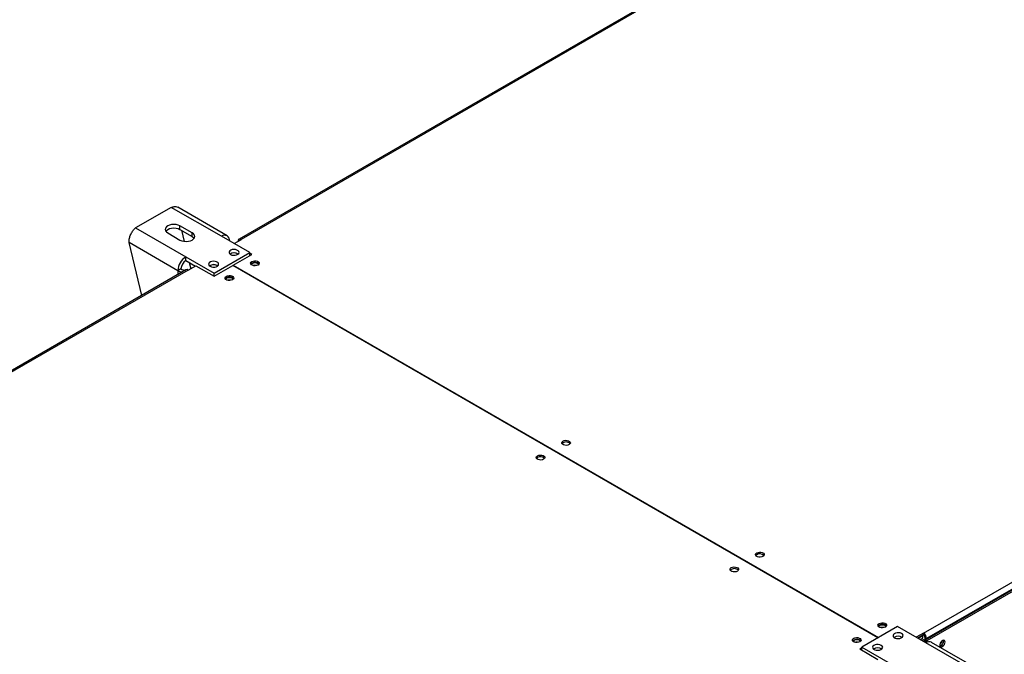
# Model space of a CAD drawing. Units: millimetres. Extents: x 5 to 414, y 3 to 291.
# Drawn here: x 195 to 212, y 64 to 75 of the extents above; entities that cross this region are included whole.
import ezdxf

# ---------------------------------------------------------------- set-up
doc = ezdxf.new("R2010")
doc.units = ezdxf.units.MM

msp = doc.modelspace()

# ---------------------------------------------------------------- linework, layer by layer
at = {"color": 7, "linetype": 'Continuous', "lineweight": 25}
for p, q in [((215.268, 80.51), (198.51, 70.835)), ((215.306, 80.506), (198.547, 70.831)), ((210.374, 64.004), (227.132, 73.679)), ((210.409, 63.892), (227.203, 73.587)), ((227.185, 73.587), (210.427, 63.912)), ((210.435, 63.877), (227.229, 73.571)), ((197.336, 71.387), (196.718, 71.03)), ((198.206, 70.885), (197.336, 71.387)), ((198.304, 70.895), (197.447, 71.389)), ((196.718, 71.03), (197.587, 70.528)), ((197.699, 70.944), (197.487, 71.066)), ((197.487, 71.005), (197.487, 71.066)), ((197.487, 71.005), (197.699, 70.882)), ((197.513, 70.99), (197.559, 70.798)), ((197.275, 70.944), (197.487, 70.821)), ((197.699, 70.882), (197.699, 70.944)), ((198.698, 70.602), (198.206, 70.885)), ((198.427, 70.758), (198.551, 70.829)), ((198.551, 70.829), (198.547, 70.831)), ((197.45, 70.289), (196.607, 70.776)), ((196.824, 69.862), (196.607, 70.776)), ((198.494, 70.801), (198.494, 70.797)), ((197.587, 70.528), (198.079, 70.244)), ((197.587, 70.467), (197.587, 70.528)), ((198.079, 70.244), (198.698, 70.602)), ((198.41, 70.385), (198.733, 70.571)), ((198.485, 70.581), (198.494, 70.575)), ((198.698, 70.551), (198.698, 70.602)), ((198.733, 70.571), (198.698, 70.591)), ((198.706, 70.556), (198.698, 70.561)), ((197.59, 70.304), (180.832, 60.63)), ((197.503, 70.32), (197.45, 70.289)), ((197.587, 70.467), (197.755, 70.37)), ((197.631, 70.299), (197.764, 70.375)), ((197.645, 70.434), (197.672, 70.322)), ((197.764, 70.375), (198.079, 70.194)), ((198.079, 70.194), (198.401, 70.38)), ((198.132, 70.377), (198.14, 70.372)), ((209.582, 63.925), (198.401, 70.38)), ((198.41, 70.385), (209.591, 63.93)), ((198.41, 70.375), (198.41, 70.385)), ((197.628, 70.301), (180.87, 60.626)), ((197.628, 70.301), (197.631, 70.299)), ((198.079, 70.194), (198.079, 70.244)), ((209.923, 64.122), (209.304, 63.764)), ((210.414, 63.838), (209.923, 64.122)), ((210.37, 64.006), (210.246, 63.935)), ((210.374, 64.004), (210.37, 64.006)), ((210.37, 63.976), (210.37, 64.006)), ((210.374, 63.974), (210.374, 64.004)), ((210.37, 63.976), (210.273, 63.919)), ((210.361, 63.96), (210.282, 63.914)), ((210.317, 63.894), (210.361, 63.919)), ((210.342, 63.88), (210.374, 63.898)), ((210.352, 63.965), (210.361, 63.96)), ((210.361, 63.919), (210.361, 63.96)), ((210.374, 63.974), (210.37, 63.976)), ((210.374, 63.898), (210.409, 63.877)), ((210.409, 63.877), (210.377, 63.859)), ((210.4, 63.928), (210.427, 63.912)), ((210.4, 63.883), (210.4, 63.928)), ((210.409, 63.892), (210.435, 63.877)), ((210.409, 63.841), (210.409, 63.892)), ((210.409, 63.877), (210.409, 63.841)), ((211.284, 63.336), (210.414, 63.838)), ((210.427, 63.902), (210.427, 63.912)), ((210.435, 63.848), (210.435, 63.877)), ((211.368, 63.353), (210.512, 63.847)), ((210.72, 63.867), (210.717, 63.885)), ((209.304, 63.754), (209.269, 63.734)), ((209.269, 63.734), (209.583, 63.552)), ((209.304, 63.723), (209.295, 63.718)), ((209.304, 63.764), (209.795, 63.481)), ((209.304, 63.713), (209.304, 63.764))]:
    msp.add_line(p, q, dxfattribs=at)
at = {"color": 8, "linetype": 'Continuous', "lineweight": 25}
for p, q in [((198.547, 70.827), (198.547, 70.831)), ((198.498, 70.799), (198.494, 70.801)), ((197.45, 70.289), (197.45, 70.223))]:
    msp.add_line(p, q, dxfattribs=at)
at = {"color": 7, "linetype": 'Continuous', "lineweight": 25, "flags": 128}
for points in [[(197.487, 71.066), (197.456, 71.08), (197.419, 71.088), (197.381, 71.091), (197.342, 71.088), (197.306, 71.08), (197.275, 71.066), (197.251, 71.048), (197.236, 71.027), (197.231, 71.005), (197.236, 70.982), (197.251, 70.961), (197.275, 70.944)], [(197.24, 70.974), (197.251, 70.987), (197.275, 71.005), (197.306, 71.018), (197.342, 71.027), (197.381, 71.03), (197.419, 71.027), (197.456, 71.018), (197.487, 71.005)], [(197.487, 70.821), (197.518, 70.807), (197.554, 70.799), (197.593, 70.796), (197.632, 70.799), (197.668, 70.807), (197.699, 70.821), (197.723, 70.839), (197.738, 70.86), (197.743, 70.882), (197.738, 70.905), (197.723, 70.926), (197.699, 70.944)], [(197.699, 70.882), (197.723, 70.864), (197.733, 70.852)], [(198.362, 70.571), (198.385, 70.561), (198.413, 70.557), (198.442, 70.557), (198.468, 70.563), (198.49, 70.574), (198.505, 70.588), (198.511, 70.605), (198.507, 70.621), (198.495, 70.636), (198.474, 70.648), (198.449, 70.655), (198.42, 70.657), (198.392, 70.654), (198.367, 70.645), (198.348, 70.633), (198.338, 70.617), (198.337, 70.6), (198.345, 70.585), (198.362, 70.571)], [(197.624, 70.303), (197.633, 70.305), (197.652, 70.311)], [(198.008, 70.367), (198.032, 70.357), (198.059, 70.353), (198.088, 70.353), (198.115, 70.359), (198.137, 70.37), (198.152, 70.384), (198.157, 70.401), (198.154, 70.417), (198.141, 70.432), (198.121, 70.444), (198.095, 70.451), (198.066, 70.453), (198.038, 70.45), (198.014, 70.441), (197.995, 70.428), (197.984, 70.413), (197.983, 70.396), (197.991, 70.38), (198.008, 70.367)], [(198.733, 70.449), (198.754, 70.457), (198.779, 70.461), (198.805, 70.46), (198.829, 70.454), (198.847, 70.443), (198.858, 70.429), (198.861, 70.414), (198.854, 70.4), (198.839, 70.387), (198.818, 70.379), (198.792, 70.375), (198.766, 70.376), (198.743, 70.383), (198.724, 70.393), (198.713, 70.407), (198.711, 70.422), (198.718, 70.436), (198.733, 70.449)], [(198.716, 70.403), (198.718, 70.406), (198.733, 70.418)], [(198.847, 70.393), (198.844, 70.401), (198.83, 70.413), (198.81, 70.421), (198.786, 70.424), (198.762, 70.421), (198.742, 70.413), (198.728, 70.401), (198.724, 70.393)], [(198.397, 70.132), (198.376, 70.124), (198.35, 70.12), (198.324, 70.121), (198.301, 70.127), (198.282, 70.138), (198.271, 70.152), (198.269, 70.167), (198.276, 70.181), (198.291, 70.194), (198.312, 70.202), (198.337, 70.206), (198.363, 70.205), (198.387, 70.198), (198.405, 70.188), (198.416, 70.174), (198.419, 70.159), (198.412, 70.145), (198.397, 70.132)], [(198.388, 70.158), (198.368, 70.166), (198.344, 70.168), (198.32, 70.166), (198.3, 70.158), (198.286, 70.146), (198.282, 70.138)], [(198.406, 70.138), (198.402, 70.146), (198.388, 70.158)], [(204.231, 67.275), (204.209, 67.266), (204.184, 67.262), (204.158, 67.264), (204.135, 67.27), (204.116, 67.281), (204.105, 67.294), (204.103, 67.309), (204.11, 67.324), (204.124, 67.336), (204.146, 67.345), (204.171, 67.349), (204.197, 67.347), (204.221, 67.341), (204.239, 67.33), (204.25, 67.317), (204.252, 67.302), (204.245, 67.287), (204.231, 67.275)], [(203.683, 67.081), (203.704, 67.09), (203.729, 67.093), (203.755, 67.092), (203.779, 67.086), (203.797, 67.075), (203.808, 67.062), (203.81, 67.047), (203.804, 67.032), (203.789, 67.02), (203.767, 67.011), (203.742, 67.007), (203.716, 67.009), (203.693, 67.015), (203.674, 67.026), (203.663, 67.039), (203.661, 67.054), (203.668, 67.069), (203.683, 67.081)], [(203.665, 67.035), (203.668, 67.038), (203.683, 67.05)], [(207.483, 65.397), (207.505, 65.406), (207.53, 65.41), (207.556, 65.408), (207.579, 65.402), (207.598, 65.391), (207.609, 65.378), (207.611, 65.363), (207.604, 65.348), (207.589, 65.336), (207.568, 65.327), (207.543, 65.323), (207.517, 65.325), (207.493, 65.331), (207.475, 65.342), (207.464, 65.355), (207.462, 65.37), (207.468, 65.385), (207.483, 65.397)], [(207.466, 65.351), (207.468, 65.354), (207.483, 65.367)], [(207.147, 65.081), (207.126, 65.072), (207.101, 65.068), (207.075, 65.07), (207.051, 65.076), (207.033, 65.087), (207.022, 65.1), (207.02, 65.115), (207.026, 65.13), (207.041, 65.142), (207.063, 65.151), (207.088, 65.155), (207.114, 65.153), (207.137, 65.147), (207.156, 65.136), (207.167, 65.123), (207.169, 65.108), (207.162, 65.093), (207.147, 65.081)], [(209.711, 64.111), (209.689, 64.103), (209.664, 64.099), (209.638, 64.1), (209.615, 64.106), (209.596, 64.117), (209.585, 64.131), (209.583, 64.146), (209.59, 64.16), (209.605, 64.173), (209.626, 64.181), (209.651, 64.185), (209.677, 64.184), (209.701, 64.177), (209.719, 64.167), (209.73, 64.153), (209.732, 64.138), (209.726, 64.124), (209.711, 64.111)], [(209.702, 64.137), (209.682, 64.145), (209.658, 64.147), (209.634, 64.145), (209.613, 64.137), (209.6, 64.125), (209.596, 64.117)], [(209.719, 64.117), (209.715, 64.125), (209.702, 64.137)], [(209.993, 63.999), (209.97, 64.009), (209.942, 64.013), (209.914, 64.013), (209.887, 64.007), (209.865, 63.996), (209.85, 63.982), (209.844, 63.965), (209.848, 63.949), (209.86, 63.934), (209.881, 63.922), (209.907, 63.915), (209.935, 63.913), (209.963, 63.916), (209.988, 63.925), (210.007, 63.937), (210.017, 63.953), (210.018, 63.97), (210.01, 63.986), (209.993, 63.999)], [(209.163, 63.917), (209.184, 63.926), (209.209, 63.93), (209.235, 63.929), (209.259, 63.922), (209.277, 63.912), (209.288, 63.898), (209.29, 63.883), (209.284, 63.868), (209.269, 63.856), (209.247, 63.848), (209.222, 63.844), (209.196, 63.845), (209.173, 63.851), (209.154, 63.862), (209.143, 63.876), (209.141, 63.891), (209.148, 63.905), (209.163, 63.917)], [(209.146, 63.871), (209.148, 63.874), (209.163, 63.887)], [(209.277, 63.862), (209.273, 63.87), (209.26, 63.882), (209.24, 63.889), (209.216, 63.892), (209.192, 63.889), (209.171, 63.882), (209.158, 63.87), (209.154, 63.862)], [(210.747, 63.852), (210.743, 63.869), (210.735, 63.881), (210.721, 63.885), (210.705, 63.881), (210.688, 63.869), (210.673, 63.852), (210.662, 63.831), (210.655, 63.809), (210.655, 63.79), (210.662, 63.775), (210.673, 63.767), (210.688, 63.767), (210.705, 63.775), (210.721, 63.79), (210.735, 63.809), (210.743, 63.831), (210.747, 63.852)], [(209.64, 63.795), (209.616, 63.805), (209.589, 63.809), (209.56, 63.809), (209.533, 63.803), (209.511, 63.792), (209.497, 63.778), (209.491, 63.761), (209.494, 63.745), (209.507, 63.73), (209.527, 63.718), (209.553, 63.711), (209.582, 63.709), (209.61, 63.712), (209.635, 63.721), (209.653, 63.733), (209.664, 63.749), (209.665, 63.765), (209.657, 63.781), (209.64, 63.795)]]:
    msp.add_lwpolyline(points, dxfattribs=at)
at = {"color": 7, "linetype": 'Continuous', "lineweight": 25}
for centre, radius, start, end in [((198.26, 70.819), 0.0852, 350.786, 129.2033), ((198.526, 70.806), 0.0328, 50.7967, 189.214), ((197.749, 70.276), 0.3, 122.6055, 177.3945), ((198.424, 70.471), 0.127, 60.91, 123.5311), ((198.423, 70.472), 0.126, 56.2684, 123.6212), ((197.687, 70.312), 0.184, 122.6055, 177.3945), ((197.583, 70.471), 0.172, 241.9028, 269.6305), ((197.606, 70.27), 0.0377, 54.3824, 114.3071), ((198.07, 70.267), 0.127, 60.91, 123.5311), ((198.07, 70.268), 0.125, 56.0457, 123.8439), ((198.785, 70.333), 0.0999, 44.5255, 121.3099), ((198.786, 70.281), 0.102, 73.0383, 106.9617), ((197.57, 70.507), 0.249, 241.0634, 258.263), ((198.344, 70.081), 0.097, 43.7002, 136.2998), ((198.344, 70.025), 0.102, 73.0379, 106.9621), ((204.178, 67.223), 0.097, 43.7002, 136.2998), ((203.734, 66.965), 0.0999, 44.5255, 121.3099), ((207.535, 65.281), 0.0999, 44.5255, 121.3099), ((207.094, 65.029), 0.097, 43.7002, 136.2998), ((209.658, 64.06), 0.097, 43.7002, 136.2998), ((209.658, 64.004), 0.102, 73.0384, 106.9616), ((210.311, 63.907), 0.115, 2.6055, 57.3945), ((209.215, 63.801), 0.0999, 44.5255, 121.3099), ((209.216, 63.749), 0.102, 73.0365, 106.9635), ((209.932, 63.828), 0.126, 56.3741, 123.6259), ((209.932, 63.829), 0.125, 56.1482, 123.8518), ((210.342, 63.925), 0.0576, 2.6055, 57.3945), ((210.471, 63.758), 0.0981, 65.6929, 125.6176), ((210.591, 63.889), 0.102, 309.0462, 350.9592), ((210.636, 63.863), 0.083, 285.4741, 15.1706), ((210.633, 63.865), 0.0869, 286.3687, 1.4614), ((209.578, 63.624), 0.126, 56.3741, 123.6259)]:
    msp.add_arc(centre, radius, start, end, dxfattribs=at)
for points, knots in [([(197.336, 71.387), (197.354, 71.393), (197.389, 71.405), (197.427, 71.402), (197.442, 71.39), (197.446, 71.387)], [0, 0, 0, 0, 0.433078, 0.86617, 1, 1, 1, 1]), ([(196.607, 70.776), (196.606, 70.796), (196.606, 70.836), (196.624, 70.901), (196.654, 70.961), (196.687, 71.005), (196.709, 71.023), (196.718, 71.03)], [0, 0, 0, 0, 0.216358, 0.432723, 0.649088, 0.865454, 1, 1, 1, 1])]:
    msp.add_open_spline(points, degree=3, knots=knots, dxfattribs=at)

doc.saveas('drawing.dxf')
